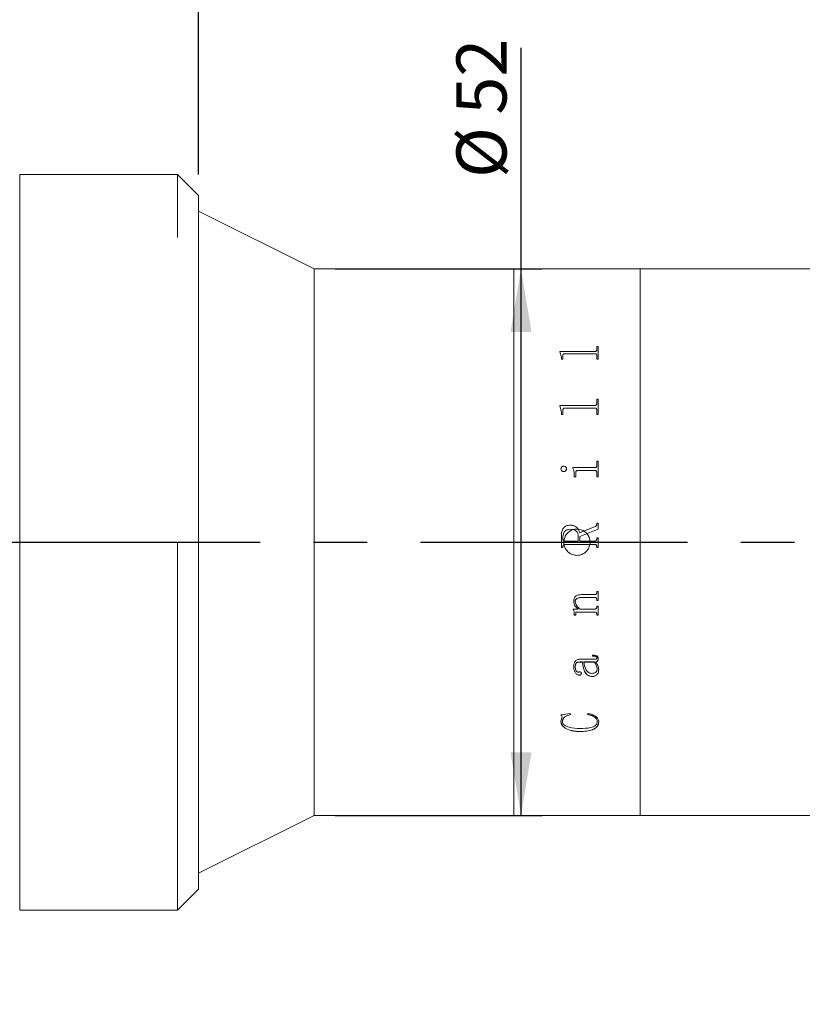
# Model space of a CAD drawing. Units: millimetres. Extents: x 0 to 446, y 0 to 297.
# Drawn here: x 305 to 342, y 206 to 253 of the extents above; entities that cross this region are included whole.
import ezdxf

# ---------------------------------------------------------------- set-up
doc = ezdxf.new("R2010")
doc.units = ezdxf.units.MM
doc.linetypes.add('CENTERX2', pattern=[20.32, 12.7, -2.54, 2.54, -2.54])
doc.layers.add('FORMAT', color=7, linetype='Continuous')
doc.styles.add('SLDTEXTSTYLE0', font='TXT', dxfattribs={"width": 0.7})
doc.dimstyles.new('SLDDIMSTYLE0', dxfattribs={"dimtxt": 2.728516, "dimasz": 3, "dimexe": 0, "dimexo": 0.0625, "dimgap": 0.682129, "dimtad": 1, "dimdec": 1, "dimlfac": 2, "dimrnd": 1e-09, "dimzin": 12, "dimdsep": 46, "dimtxsty": 'SLDTEXTSTYLE0', "dimsah": 1, "dimcen": 0.09, "dimadec": 0, "dimazin": 3, "dimtfac": 1, "dimtofl": 0, "dimtmove": 0, "dimatfit": 3, "dimfxl": 0, "dimfrac": 2, "dimtolj": 1, "dimtzin": 12, "dimarcsym": 0})

# ---------------------------------------------------------------- blocks, each defined once
blk = doc.blocks.new('_D_3')
at = {"layer": 'FORMAT'}
for p, q in [((399.294, 224.476), (399.294, 172.862)), ((123.307, 214.862), (123.307, 172.862)), ((123.307, 173.862), (399.294, 173.862))]:
    blk.add_line(p, q, dxfattribs=at)
for points in [[(123.307, 173.862), (126.307, 173.362), (126.307, 174.362)], [(399.294, 173.862), (396.294, 174.362), (396.294, 173.362)]]:
    blk.add_solid(points, dxfattribs=at)
at = {"layer": 'FORMAT', "attachment_point": 1, "style": 'SLDTEXTSTYLE0'}
for s, insert, char_height in [('(O/I=', (266.803, 176.931), 2.3813), (')', (282.678, 176.931), 2.381), ('699.1', (274.74, 176.931), 2.3813)]:
    blk.add_mtext(s, dxfattribs=dict(at, insert=insert, char_height=char_height))
blk = doc.blocks.new('_D_8')
at = {"layer": 'FORMAT'}
for p, q in [((376.044, 209.362), (376.044, 180.45)), ((174.739, 194.862), (174.739, 180.45)), ((376.044, 181.45), (174.739, 181.45))]:
    blk.add_line(p, q, dxfattribs=at)
for points in [[(174.739, 181.45), (177.739, 180.95), (177.739, 181.95)], [(376.044, 181.45), (373.044, 181.95), (373.044, 180.95)]]:
    blk.add_solid(points, dxfattribs=at)
at = {"layer": 'FORMAT', "insert": (273.52, 184.519), "char_height": 2.3813, "attachment_point": 1, "style": 'SLDTEXTSTYLE0'}
blk.add_mtext('402.6', dxfattribs=at)
blk = doc.blocks.new('_D_12')
at = {"layer": 'FORMAT'}
for p, q in [((287.537, 246.862), (287.537, 267.865)), ((313.537, 245.862), (313.537, 267.865)), ((287.537, 266.865), (313.537, 266.865))]:
    blk.add_line(p, q, dxfattribs=at)
for points in [[(287.537, 266.865), (290.537, 266.365), (290.537, 267.365)], [(313.537, 266.865), (310.537, 267.365), (310.537, 266.365)]]:
    blk.add_solid(points, dxfattribs=at)
at = {"layer": 'FORMAT', "insert": (297.321, 269.934), "char_height": 2.3813, "attachment_point": 1, "style": 'SLDTEXTSTYLE0'}
blk.add_mtext('52', dxfattribs=at)
blk = doc.blocks.new('_D_15')
at = {"layer": 'FORMAT'}
for p, q in [((313.537, 245.862), (313.537, 267.736)), ((359.029, 249.862), (359.029, 267.736)), ((313.537, 266.736), (359.029, 266.736))]:
    blk.add_line(p, q, dxfattribs=at)
for points in [[(313.537, 266.736), (316.537, 266.236), (316.537, 267.236)], [(359.029, 266.736), (356.029, 267.236), (356.029, 266.236)]]:
    blk.add_solid(points, dxfattribs=at)
at = {"layer": 'FORMAT', "insert": (327.519, 269.806), "char_height": 2.3813, "attachment_point": 1, "style": 'SLDTEXTSTYLE0'}
blk.add_mtext('91', dxfattribs=at)
blk = doc.blocks.new('_D_16')
at = {"layer": 'FORMAT'}
for p, q in [((328.876, 241.362), (328.876, 251.883)), ((320.037, 241.362), (329.876, 241.362)), ((328.876, 215.362), (328.876, 241.362)), ((320.037, 215.362), (329.876, 215.362))]:
    blk.add_line(p, q, dxfattribs=at)
for points in [[(328.876, 241.362), (328.376, 238.362), (329.376, 238.362)], [(328.876, 215.362), (329.376, 218.362), (328.376, 218.362)]]:
    blk.add_solid(points, dxfattribs=at)
at = {"layer": 'FORMAT', "char_height": 2.3813, "attachment_point": 1, "rotation": 90, "style": 'SLDTEXTSTYLE0'}
for s, insert in [('52', (325.806, 248.708)), ('%%c', (325.806, 245.692))]:
    blk.add_mtext(s, dxfattribs=dict(at, insert=insert))

msp = doc.modelspace()

# ---------------------------------------------------------------- linework, layer by layer
at = {"color": 7, "linetype": 'Continuous', "lineweight": 15}
for p, q in [((312.5369292, 245.8616006), (305.0369292, 245.8616006)), ((305.0369292, 228.3616006), (305.0369292, 245.8616006)), ((313.5369292, 244.8616006), (312.5369292, 245.8616006)), ((312.5369292, 242.8616006), (312.5369292, 245.8616006)), ((313.5369292, 244.8616006), (313.5369292, 228.3616006)), ((319.0369292, 241.3616006), (313.5369292, 244.1116006)), ((328.5369292, 241.3616006), (319.0369292, 241.3616006)), ((319.0369292, 215.3616006), (319.0369292, 241.3616006)), ((334.5369292, 241.3616006), (328.5369292, 241.3616006)), ((328.5369292, 215.3616006), (328.5369292, 241.3616006)), ((349.0294292, 241.3616006), (334.5369292, 241.3616006)), ((334.5369292, 215.3616006), (334.5369292, 241.3616006)), ((332.47620419, 237.67265686), (332.54912086, 237.67265686)), ((332.47620419, 237.50034054), (332.47620419, 237.67265686)), ((332.47620419, 237.66907569), (332.54912086, 237.66907569)), ((332.47620419, 237.50034054), (332.47620419, 237.49682564)), ((332.54912086, 237.07753584), (332.54912086, 237.67265686)), ((330.72620419, 237.43202853), (332.39531226, 237.43202853)), ((330.72620419, 237.4165087), (330.72620419, 237.43202853)), ((330.72620419, 237.4285399), (332.39531226, 237.4285399)), ((330.79912086, 237.16536522), (330.72620419, 237.4165087)), ((330.79912086, 237.07753584), (330.79912086, 237.16536522)), ((330.87203752, 237.07753584), (330.79912086, 237.07753584)), ((330.87203752, 237.07753584), (330.87203752, 237.25522886)), ((332.39531226, 237.32699004), (330.95292945, 237.32699004)), ((332.39531226, 237.43202853), (332.39531226, 237.4285399)), ((332.47620419, 237.07753584), (332.47620419, 237.25744456)), ((332.54912086, 237.07753584), (332.47620419, 237.07753584)), ((332.47620419, 235.16239746), (332.54912086, 235.16239746)), ((332.47620419, 234.95276802), (332.47620419, 235.16239746)), ((332.47620419, 235.15978177), (332.54912086, 235.15978177)), ((332.54912086, 234.44484737), (332.54912086, 235.16239746)), ((330.72620419, 234.87009995), (332.39531226, 234.87009995)), ((330.72620419, 234.85135214), (330.72620419, 234.87009995)), ((330.72620419, 234.86759668), (332.39531226, 234.86759668)), ((330.79912086, 234.54964348), (330.72620419, 234.85135214)), ((332.39531226, 234.7434528), (330.95292945, 234.7434528)), ((332.39531226, 234.87009995), (332.39531226, 234.86759668)), ((332.47620419, 234.95276802), (332.47620419, 234.95023295)), ((330.79912086, 234.44484737), (330.79912086, 234.54964348)), ((330.87203752, 234.44484737), (330.79912086, 234.44484737)), ((330.87203752, 234.44484737), (330.87203752, 234.65724518)), ((332.47620419, 234.44484737), (332.47620419, 234.65990317)), ((332.54912086, 234.44484737), (332.47620419, 234.44484737)), ((330.90317902, 231.98044798), (330.90317902, 231.97905611)), ((331.33384308, 231.91035692), (332.39531226, 231.91035692)), ((331.33384308, 231.89025809), (331.33384308, 231.91035692)), ((331.33384308, 231.90899202), (332.39531226, 231.90899202)), ((332.39531226, 231.91035692), (332.39531226, 231.90899202)), ((332.47620419, 232.21325021), (332.54912086, 232.21325021)), ((332.47620419, 232.00159903), (332.47620419, 232.21325021)), ((332.47620419, 232.2117688), (332.54912086, 232.2117688)), ((332.47620419, 232.00159903), (332.47620419, 232.00019903)), ((332.54912086, 231.46394559), (332.54912086, 232.21325021)), ((330.7748153, 231.85186233), (330.7748153, 231.85051993)), ((331.04217641, 231.85186233), (331.04217641, 231.85051993)), ((331.40675975, 231.46394559), (331.40675975, 231.56563292)), ((331.47967641, 231.46394559), (331.40675975, 231.46394559)), ((331.47967641, 231.46394559), (331.47967641, 231.67812946)), ((332.39645159, 231.76984209), (331.56930315, 231.76984209)), ((332.47620419, 231.46394559), (332.47620419, 231.67812946)), ((332.54912086, 231.46394559), (332.47620419, 231.46394559)), ((331.21003665, 229.17073325), (331.21003665, 229.17042204)), ((331.66196808, 228.80241121), (332.40594594, 229.10590793)), ((331.66196808, 228.80224167), (332.40594594, 229.10562165)), ((332.40594594, 229.10590793), (332.40594594, 229.10562165)), ((332.47620419, 229.26774344), (332.54912086, 229.26774344)), ((332.47620419, 229.20711766), (332.47620419, 229.26774344)), ((332.47620419, 229.26739492), (332.54912086, 229.26739492)), ((332.47620419, 229.20711766), (332.47620419, 229.20679247)), ((332.54912086, 228.98758343), (332.54912086, 229.26774344)), ((330.79912086, 228.10182943), (330.79912086, 228.68245447)), ((330.87203752, 228.50588904), (330.87203752, 228.61373209)), ((331.60120419, 228.41778419), (331.60120419, 228.63347634)), ((331.66196808, 228.80241121), (331.66196808, 228.80224167)), ((332.54912086, 228.98758343), (331.67412086, 228.63005911)), ((331.67412086, 228.41778419), (331.67412086, 228.63005911)), ((305.0369292, 210.8616006), (305.0369292, 228.3616006)), ((312.5369292, 210.8616006), (312.5369292, 228.3616006)), ((313.5369292, 228.3616006), (313.5369292, 211.8616006)), ((330.87203752, 228.50583354), (330.87203752, 228.50588904)), ((330.87203752, 228.16030543), (330.87203752, 228.16038285)), ((330.87203752, 228.10182943), (330.87203752, 228.16030543)), ((330.95179013, 228.41778419), (331.60120419, 228.41778419)), ((330.95179013, 228.41776258), (330.95179013, 228.41778419)), ((330.95179013, 228.41776258), (331.60120419, 228.41776258)), ((330.95292945, 228.24764693), (330.95292945, 228.24769076)), ((332.39531226, 228.24769076), (330.95292945, 228.24769076)), ((332.39531226, 228.24764693), (330.95292945, 228.24764693)), ((331.60120419, 228.41776258), (331.60120419, 228.41778419)), ((331.67412086, 228.41778419), (332.39607181, 228.41778419)), ((331.67412086, 228.41778419), (331.67412086, 228.41776258)), ((331.67412086, 228.41776258), (332.39607181, 228.41776258)), ((332.39531226, 228.24764693), (332.39531226, 228.24769076)), ((332.39607181, 228.41778419), (332.39607181, 228.41776258)), ((332.47620419, 228.56360956), (332.54912086, 228.56360956)), ((332.47620419, 228.50512953), (332.47620419, 228.56360956)), ((332.47620419, 228.56353187), (332.54912086, 228.56353187)), ((332.47620419, 228.50512953), (332.47620419, 228.50507433)), ((332.47620419, 228.16030543), (332.47620419, 228.16038285)), ((332.47620419, 228.10182943), (332.47620419, 228.16030543)), ((332.54912086, 228.10182943), (332.54912086, 228.56360956)), ((330.87203752, 228.10192934), (330.79912086, 228.10192934)), ((330.87203752, 228.10182943), (330.79912086, 228.10182943)), ((332.54912086, 228.10192934), (332.47620419, 228.10192934)), ((332.54912086, 228.10182943), (332.47620419, 228.10182943)), ((331.74703752, 225.86737409), (332.39531226, 225.86737409)), ((332.47620419, 226.01065201), (332.54912086, 226.01065201)), ((332.47620419, 225.95949974), (332.47620419, 226.01065201)), ((332.54912086, 225.58177787), (332.54912086, 226.01065201)), ((331.38245419, 225.54317998), (331.38245419, 225.54209555)), ((331.45537086, 225.53021073), (331.45537086, 225.52912132)), ((332.39455271, 225.72542435), (331.71057919, 225.72542435)), ((331.71057919, 225.72542435), (331.71057919, 225.72441004)), ((332.39455271, 225.72441004), (331.71057919, 225.72441004)), ((332.39455271, 225.72542435), (332.39455271, 225.72441004)), ((332.47620419, 225.63367526), (332.47620419, 225.63262566)), ((332.47620419, 225.58177787), (332.47620419, 225.63262566)), ((332.54912086, 225.58284703), (332.47620419, 225.58284703)), ((332.54912086, 225.58177787), (332.47620419, 225.58177787)), ((332.47620419, 225.32120701), (332.54912086, 225.32120701)), ((332.47620419, 225.27064537), (332.47620419, 225.32120701)), ((332.54912086, 224.89764236), (332.54912086, 225.32120701)), ((331.35814863, 225.17961245), (331.58715254, 225.17961245)), ((331.35814863, 225.1586282), (331.35814863, 225.17961245)), ((331.40675975, 224.97184752), (331.40675975, 224.97054327)), ((331.40675975, 224.89764236), (331.40675975, 224.97054327)), ((331.47967641, 224.89897465), (331.40675975, 224.89897465)), ((331.47967641, 224.89764236), (331.40675975, 224.89764236)), ((331.47967641, 224.98540945), (331.47967641, 224.98411041)), ((331.47967641, 224.89764236), (331.47967641, 224.98411041)), ((332.39645159, 225.03969646), (331.53930098, 225.03969646)), ((331.53930098, 225.03969646), (331.53930098, 225.03841831)), ((332.39645159, 225.03841831), (331.53930098, 225.03841831)), ((331.58715254, 225.18083629), (331.58715254, 225.17961245)), ((331.69007138, 225.17961245), (332.39455271, 225.17961245)), ((332.39645159, 225.03969646), (332.39645159, 225.03841831)), ((332.47620419, 224.94913101), (332.47620419, 224.94781802)), ((332.47620419, 224.89764236), (332.47620419, 224.94781802)), ((332.54912086, 224.89897465), (332.47620419, 224.89897465)), ((332.54912086, 224.89764236), (332.47620419, 224.89764236)), ((332.28175975, 222.94575506), (332.28175975, 222.98998461)), ((331.79564863, 222.66232922), (331.67905792, 222.66232922)), ((331.67905792, 222.66013635), (331.67905792, 222.66232922)), ((331.79564863, 222.66013635), (331.67905792, 222.66013635)), ((331.68171634, 222.79155202), (332.36265167, 222.79155202)), ((331.79564863, 222.66013635), (331.79564863, 222.66232922)), ((332.35543596, 222.66232922), (331.8685653, 222.66232922)), ((331.8685653, 222.66232922), (331.8685653, 222.66013635)), ((332.35543596, 222.66013635), (331.8685653, 222.66013635)), ((332.35543596, 222.66232922), (332.35543596, 222.66013635)), ((332.42835263, 222.66013635), (332.42835263, 222.66232922)), ((332.47620419, 222.85890001), (332.47620419, 222.86101644)), ((332.54912086, 222.81970613), (332.54912086, 222.82183763)), ((331.38245419, 222.43257118), (331.38245419, 222.43485158)), ((331.45537086, 222.43865557), (331.45537086, 222.44093363)), ((331.74703752, 222.11415137), (331.74703752, 222.11655423)), ((332.50050975, 222.32801005), (332.50050975, 222.32568854)), ((332.57342641, 222.30887711), (332.57342641, 222.31120508)), ((331.64297936, 222.0353701), (331.64297936, 222.03780327)), ((332.27910133, 221.97176948), (332.27910133, 221.97422711)), ((330.7748153, 220.1457845), (331.21649282, 220.21188704)), ((331.21649282, 220.21188704), (331.23662086, 220.1637509)), ((332.03870419, 220.1637509), (332.07022546, 220.21188704)), ((330.7748153, 219.85214298), (330.82608483, 220.05780591)), ((330.7748153, 219.85214298), (330.7748153, 219.85541585)), ((330.82608483, 220.05780591), (330.82608483, 220.06099968)), ((330.84773197, 219.83263639), (330.84773197, 219.83591676)), ((332.50050975, 219.82490046), (332.50050975, 219.82818381)), ((332.57342641, 219.81745606), (332.57342641, 219.82074227)), ((331.6794377, 219.35446485), (331.6794377, 219.35792913)), ((313.5369292, 212.6116006), (319.0369292, 215.3616006)), ((319.0369292, 215.3616006), (328.5369292, 215.3616006)), ((328.5369292, 215.3616006), (334.5369292, 215.3616006)), ((334.5369292, 215.3616006), (349.0294292, 215.3616006)), ((312.5369292, 210.8616006), (313.5369292, 211.8616006)), ((305.0369292, 210.8616006), (312.5369292, 210.8616006))]:
    msp.add_line(p, q, dxfattribs=at)
for points, knots in [([(332.39531226, 237.43202853), (332.40718287, 237.43279742), (332.42501948, 237.43395275), (332.44582796, 237.44262476), (332.46152141, 237.4553918), (332.47447466, 237.47501094), (332.4756271, 237.4918888), (332.47620419, 237.50034054)], [0, 0, 0, 0, 0.24918676, 0.3744245546, 0.4997091123, 0.7494747018, 1, 1, 1, 1]), ([(330.95292945, 237.32699004), (330.94051703, 237.32644638), (330.92168588, 237.32562157), (330.89969244, 237.31698132), (330.88705146, 237.30740132), (330.87898866, 237.29538634), (330.87276409, 237.27800482), (330.87232424, 237.26421671), (330.87203752, 237.25522886)], [0, 0, 0, 0, 0.2495156076, 0.3785452995, 0.4995329476, 0.6160415122, 0.7497144517, 1, 1, 1, 1]), ([(332.39531226, 237.4285399), (332.40718263, 237.42930842), (332.42501836, 237.43046315), (332.44582716, 237.43913158), (332.4615206, 237.45189332), (332.47447451, 237.47150499), (332.47562706, 237.48837706), (332.47620419, 237.49682564)], [0, 0, 0, 0, 0.2492372208, 0.3744896126, 0.4997750783, 0.7495157866, 1, 1, 1, 1]), ([(332.47620419, 237.25744456), (332.47589869, 237.26628422), (332.47542984, 237.27985049), (332.46897681, 237.29689253), (332.46067112, 237.30854392), (332.44785713, 237.31771567), (332.43141361, 237.32354327), (332.41348316, 237.32673707), (332.40137181, 237.32690568), (332.39531226, 237.32699004)], [0, 0, 0, 0, 0.25020393724, 0.38398905159, 0.50025965699, 0.62065402348, 0.74973682761, 0.87478841965, 1, 1, 1, 1]), ([(330.95292945, 234.7434528), (330.94051703, 234.74279859), (330.92168588, 234.74180607), (330.89969244, 234.73141341), (330.88705146, 234.7198945), (330.87898866, 234.70545448), (330.87276409, 234.68457457), (330.87232424, 234.66802992), (330.87203752, 234.65724518)], [0, 0, 0, 0, 0.2495156076, 0.3785452995, 0.4995329476, 0.6160415122, 0.7497144517, 1, 1, 1, 1]), ([(332.39531226, 234.87009995), (332.40718287, 234.87102895), (332.42501948, 234.87242484), (332.44582796, 234.88290657), (332.46152141, 234.89834394), (332.47447466, 234.92208009), (332.4756271, 234.94252836), (332.47620419, 234.95276802)], [0, 0, 0, 0, 0.24918676, 0.3744245546, 0.4997091123, 0.7494747018, 1, 1, 1, 1]), ([(332.39531226, 234.86759668), (332.40718263, 234.86852522), (332.42501836, 234.86992039), (332.44582716, 234.8803978), (332.4615206, 234.89582876), (332.47447451, 234.91955586), (332.47562706, 234.93999713), (332.47620419, 234.95023295)], [0, 0, 0, 0, 0.2492372208, 0.3744896126, 0.4997750783, 0.7495157866, 1, 1, 1, 1]), ([(332.47620419, 234.65990317), (332.47589869, 234.67051098), (332.47542984, 234.68679083), (332.46897681, 234.70726431), (332.46067112, 234.72126813), (332.44785713, 234.73229663), (332.43141361, 234.73930619), (332.41348316, 234.74314844), (332.40137181, 234.74335131), (332.39531226, 234.7434528)], [0, 0, 0, 0, 0.2502039372, 0.3839890516, 0.500259657, 0.6206540235, 0.7497368276, 0.8747884196, 1, 1, 1, 1]), ([(330.7748153, 231.85186233), (330.77683513, 231.86830888), (330.78087812, 231.90122905), (330.80604867, 231.93626784), (330.83102293, 231.95861283), (330.85317804, 231.97130272), (330.8775247, 231.97902018), (330.89462318, 231.9799718), (330.90317902, 231.98044798)], [0, 0, 0, 0, 0.2492491403, 0.49890860738, 0.62794818846, 0.749385844, 0.87459630572, 1, 1, 1, 1]), ([(330.7748153, 231.85051993), (330.77683529, 231.86696047), (330.7808788, 231.89987023), (330.80605169, 231.93489591), (330.83102513, 231.95723201), (330.85318117, 231.96991522), (330.87752508, 231.97762895), (330.89462322, 231.97858014), (330.90317902, 231.97905611)], [0, 0, 0, 0, 0.2492066326, 0.4988480018, 0.6279255185, 0.7493409753, 0.8745718208, 1, 1, 1, 1]), ([(330.90317902, 231.98044798), (330.92093095, 231.9784897), (330.95645832, 231.97457056), (330.99996661, 231.94294915), (331.02793102, 231.90965338), (331.0405713, 231.8774322), (331.04164108, 231.86039029), (331.04217641, 231.85186233)], [0, 0, 0, 0, 0.24950286983, 0.49933622161, 0.74934434582, 0.87456925074, 1, 1, 1, 1]), ([(330.90317902, 231.97905611), (330.92093062, 231.97709883), (330.95645541, 231.97318189), (330.99996431, 231.94157396), (331.02793009, 231.90829052), (331.04057123, 231.87608048), (331.04164107, 231.85904466), (331.04217641, 231.85051993)], [0, 0, 0, 0, 0.24954537859, 0.49939434712, 0.74938803262, 0.87459360227, 1, 1, 1, 1]), ([(331.40675975, 231.56563292), (331.40558736, 231.62228289), (331.40324679, 231.73538021), (331.35695, 231.83869383), (331.33384308, 231.89025809)], [0, 0, 0, 0, 0.5008958285, 1, 1, 1, 1]), ([(332.39531226, 231.91035692), (332.40723849, 231.91113828), (332.42514613, 231.91231151), (332.44574137, 231.92422168), (332.46183625, 231.94095352), (332.47444566, 231.96755907), (332.47561764, 231.99024526), (332.47620419, 232.00159903)], [0, 0, 0, 0, 0.249392813, 0.3744719674, 0.4998719518, 0.7497007275, 1, 1, 1, 1]), ([(332.39531226, 231.90899202), (332.40723831, 231.90977283), (332.42514816, 231.9109454), (332.4457427, 231.92285327), (332.46183676, 231.93957806), (332.47444549, 231.96617119), (332.4756176, 231.98884954), (332.47620419, 232.00019903)], [0, 0, 0, 0, 0.2494438041, 0.374600199, 0.4999381277, 0.7497418045, 1, 1, 1, 1]), ([(330.90317902, 231.72290762), (330.88598919, 231.72482805), (330.85160128, 231.72866982), (330.81012253, 231.76072158), (330.7808681, 231.80262305), (330.77681535, 231.83559198), (330.7748153, 231.85186233)], [0, 0, 0, 0, 0.2498502694, 0.4998203972, 0.7531584573, 1, 1, 1, 1]), ([(331.04217641, 231.85186233), (331.04164074, 231.84332493), (331.04057018, 231.82626252), (331.02790597, 231.79404879), (331.00029333, 231.76000288), (330.96365723, 231.73494383), (330.92971152, 231.72444581), (330.91202761, 231.72342061), (330.90317902, 231.72290762)], [0, 0, 0, 0, 0.1252651, 0.2503483034, 0.4999303717, 0.7495602809, 0.8746861452, 1, 1, 1, 1]), ([(331.56930315, 231.76984209), (331.55687012, 231.76897053), (331.53789148, 231.76764013), (331.51486728, 231.75770643), (331.50008621, 231.74642978), (331.48934767, 231.73156575), (331.48076024, 231.70864863), (331.48010772, 231.69027441), (331.47967641, 231.67812946)], [0, 0, 0, 0, 0.2476965557, 0.3781014404, 0.4995533965, 0.6213151641, 0.7496978293, 1, 1, 1, 1]), ([(332.47620419, 231.67812946), (332.47591189, 231.68971485), (332.4754653, 231.70741591), (332.46903997, 231.72979353), (332.46068676, 231.74509708), (332.44817444, 231.75738185), (332.43199023, 231.76515964), (332.41440568, 231.76950797), (332.40243855, 231.76973067), (332.39645159, 231.76984209)], [0, 0, 0, 0, 0.2502656827, 0.3823753129, 0.5003652233, 0.6224881986, 0.749692718, 0.8747753695, 1, 1, 1, 1]), ([(330.79912086, 228.68245447), (330.80191179, 228.74314457), (330.80748096, 228.86424876), (330.86654869, 229.00887772), (330.94990384, 229.09808936), (331.05718527, 229.15885583), (331.14893569, 229.16598536), (331.21003665, 229.17073325)], [0, 0, 0, 0, 0.2506114573, 0.5000831043, 0.6252596706, 0.7504426232, 1, 1, 1, 1]), ([(330.79912086, 228.68233106), (330.80191181, 228.7429983), (330.80748117, 228.86406033), (330.86655363, 229.00863601), (330.94990796, 229.09780929), (331.05719078, 229.15855082), (331.14893688, 229.16567655), (331.21003665, 229.17042204)], [0, 0, 0, 0, 0.2505702086, 0.5000151051, 0.6251934416, 0.7503916031, 1, 1, 1, 1]), ([(331.21003665, 229.17073325), (331.26361964, 229.16759896), (331.34402677, 229.16289561), (331.44422146, 229.12327592), (331.53288505, 229.06275635), (331.62132123, 228.95728366), (331.64852376, 228.85363671), (331.66196808, 228.80241121)], [0, 0, 0, 0, 0.2502123124, 0.3754709234, 0.5006820812, 0.7532218331, 1, 1, 1, 1]), ([(331.21003665, 229.17042204), (331.26361904, 229.16728915), (331.34402402, 229.16258796), (331.44421902, 229.1229843), (331.53286849, 229.06249819), (331.62131195, 228.95707721), (331.64851897, 228.85346149), (331.66196808, 228.80224167)], [0, 0, 0, 0, 0.2502521988, 0.3755249802, 0.500741832, 0.7532042933, 1, 1, 1, 1]), ([(332.40594594, 229.10590793), (332.41543345, 229.11109712), (332.43456714, 229.12156232), (332.45870204, 229.14429556), (332.47360683, 229.17441192), (332.47533778, 229.19620783), (332.47620419, 229.20711766)], [0, 0, 0, 0, 0.2479571443, 0.5000617252, 0.749758484, 1, 1, 1, 1]), ([(332.40594594, 229.10562165), (332.41538841, 229.11078039), (332.43452339, 229.12123447), (332.45867591, 229.14394564), (332.4736069, 229.17409794), (332.47533782, 229.19588662), (332.47620419, 229.20679247)], [0, 0, 0, 0, 0.246788099, 0.5001112632, 0.7497916103, 1, 1, 1, 1]), ([(331.23168379, 228.97658253), (331.18268083, 228.97368416), (331.10880136, 228.96931441), (331.01869565, 228.92993558), (330.96060294, 228.88675321), (330.91619677, 228.82832751), (330.87847465, 228.7374191), (330.87458508, 228.66268238), (330.87203752, 228.61373209)], [0, 0, 0, 0, 0.2498759324, 0.3767262633, 0.5000742951, 0.6184096674, 0.7500698714, 1, 1, 1, 1]), ([(331.5369292, 227.7366006), (331.46669473, 227.7435026), (331.32622778, 227.75730639), (331.1392504, 227.86490434), (330.99700162, 228.02342256), (330.91557401, 228.22148021), (330.90421244, 228.43492568), (330.96409472, 228.64009539), (331.08844046, 228.81389574), (331.26337804, 228.93684441), (331.46920595, 228.99495689), (331.68257652, 228.98167196), (331.87945974, 228.89860379), (332.03783391, 228.75506844), (332.13984067, 228.56711386), (332.17386324, 228.35596513), (332.13613107, 228.14564176), (332.03095568, 227.95939088), (331.87019027, 227.81939951), (331.69573079, 227.74667444), (331.58128787, 227.73941457), (331.5369292, 227.7366006)], [0, 0, 0, 0, 0.0536461158, 0.1072907175, 0.160974607, 0.2146841295, 0.2683509962, 0.3219735699, 0.3756191835, 0.4293192863, 0.4830203917, 0.5366672772, 0.5902893984, 0.6439548089, 0.6976640272, 0.7513492338, 0.8049801598, 0.8586111646, 0.9122964254, 0.9660056376, 1, 1, 1, 1]), ([(331.60120419, 228.63347634), (331.59719613, 228.68145921), (331.59112224, 228.75417345), (331.54552829, 228.83910254), (331.50012427, 228.89404782), (331.44191308, 228.93571295), (331.35215083, 228.97062458), (331.27961166, 228.97421216), (331.23168379, 228.97658253)], [0, 0, 0, 0, 0.2494040797, 0.3779521687, 0.4997376713, 0.6215125214, 0.7499268046, 1, 1, 1, 1]), ([(330.87203752, 228.50588904), (330.87272945, 228.49468608), (330.87379323, 228.47746244), (330.88200597, 228.45634425), (330.89100538, 228.44189525), (330.90325708, 228.43047164), (330.92337534, 228.4197289), (330.94044462, 228.41856067), (330.95179013, 228.41778419)], [0, 0, 0, 0, 0.2481041233, 0.3814401337, 0.5002773657, 0.6245340129, 0.7504373537, 1, 1, 1, 1]), ([(330.87203752, 228.50583354), (330.87272949, 228.49463478), (330.87379335, 228.47741733), (330.8820062, 228.45630733), (330.89100586, 228.44186375), (330.90325777, 228.43044467), (330.92337627, 228.41970628), (330.94044482, 228.41853867), (330.95179013, 228.41776258)], [0, 0, 0, 0, 0.2480614248, 0.3813802882, 0.500209659, 0.6244696443, 0.7503883292, 1, 1, 1, 1]), ([(330.95292945, 228.24769076), (330.94140603, 228.24703574), (330.9237716, 228.24603337), (330.90240742, 228.23692177), (330.8889244, 228.22631642), (330.87992619, 228.21168029), (330.87288985, 228.18961453), (330.87237419, 228.17192937), (330.87203752, 228.16038285)], [0, 0, 0, 0, 0.24910181, 0.3812035258, 0.4997233965, 0.6167763048, 0.7497958195, 1, 1, 1, 1]), ([(330.95292945, 228.24764693), (330.94140684, 228.24699131), (330.9236701, 228.24598212), (330.90230905, 228.23682321), (330.88887188, 228.22617708), (330.8799277, 228.21162474), (330.87288958, 228.18955104), (330.87237405, 228.17185633), (330.87203752, 228.16030543)], [0, 0, 0, 0, 0.2490522585, 0.38336611, 0.4996533946, 0.6166474454, 0.749751775, 1, 1, 1, 1]), ([(332.47620419, 228.16038285), (332.47586613, 228.17193011), (332.47534834, 228.18961623), (332.46831906, 228.21169383), (332.45933424, 228.22625173), (332.44596704, 228.23694805), (332.42460457, 228.24615967), (332.40687759, 228.24708625), (332.39531226, 228.24769076)], [0, 0, 0, 0, 0.2501473544, 0.3831329643, 0.500167517, 0.6171783301, 0.7502416893, 1, 1, 1, 1]), ([(332.47620419, 228.16030543), (332.47586639, 228.1718572), (332.47534906, 228.18954843), (332.46831879, 228.21163329), (332.45933962, 228.22619466), (332.44596995, 228.23689351), (332.42461104, 228.24611696), (332.40687814, 228.24704297), (332.39531226, 228.24764693)], [0, 0, 0, 0, 0.2501939503, 0.3831650993, 0.5002420573, 0.6171406122, 0.7502888848, 1, 1, 1, 1]), ([(332.39607181, 228.41778419), (332.40739607, 228.41855303), (332.42433947, 228.41970337), (332.44431495, 228.43031077), (332.45655299, 228.44161818), (332.4658193, 228.45568976), (332.47451104, 228.47664353), (332.47553095, 228.49380281), (332.47620419, 228.50512953)], [0, 0, 0, 0, 0.2501018159, 0.3742031534, 0.4976211988, 0.6191097552, 0.7485770307, 1, 1, 1, 1]), ([(332.39607181, 228.41776258), (332.40739631, 228.41853085), (332.42431989, 228.41967897), (332.44429561, 228.43027277), (332.45668346, 228.44168782), (332.46586772, 228.45583927), (332.47454466, 228.4767704), (332.47554006, 228.49374743), (332.47620419, 228.50507433)], [0, 0, 0, 0, 0.250159953, 0.3738445912, 0.4977081425, 0.6232121645, 0.7486111636, 1, 1, 1, 1]), ([(331.38245419, 225.54209555), (331.38519463, 225.58854986), (331.38934056, 225.65882942), (331.42989894, 225.74377124), (331.47685427, 225.79546168), (331.53718543, 225.83204224), (331.62738935, 225.86196294), (331.69962935, 225.86523003), (331.74703752, 225.86737409)], [0, 0, 0, 0, 0.2497023639, 0.377768459, 0.4996545516, 0.6188727252, 0.7498816579, 1, 1, 1, 1]), ([(332.39531226, 225.86737409), (332.40714056, 225.86821451), (332.42468494, 225.86946107), (332.44493359, 225.88117449), (332.46124187, 225.89762043), (332.47444878, 225.92457118), (332.47562, 225.94787568), (332.47620419, 225.95949974)], [0, 0, 0, 0, 0.2496394261, 0.3702789253, 0.4941237175, 0.7476737895, 1, 1, 1, 1]), ([(331.58715254, 225.18083629), (331.53455502, 225.23062167), (331.45565841, 225.30530005), (331.3917923, 225.43621088), (331.38556657, 225.50752729), (331.38245419, 225.54317998)], [0, 0, 0, 0, 0.5000356318, 0.7500564777, 1, 1, 1, 1]), ([(331.58715254, 225.17961245), (331.53455394, 225.22941898), (331.45565303, 225.30413162), (331.39179173, 225.43508846), (331.38556644, 225.50642952), (331.38245419, 225.54209555)], [0, 0, 0, 0, 0.5000030419, 0.7500330719, 1, 1, 1, 1]), ([(331.71057919, 225.72542435), (331.67984404, 225.72419634), (331.6184918, 225.72174503), (331.54414528, 225.69564314), (331.49648665, 225.65686278), (331.47121547, 225.61856656), (331.45743882, 225.57523908), (331.45606065, 225.5452304), (331.45537086, 225.53021073)], [0, 0, 0, 0, 0.2504031179, 0.4998443653, 0.6262188128, 0.7497138198, 0.8747290281, 1, 1, 1, 1]), ([(331.71057919, 225.72441004), (331.67984389, 225.72318156), (331.6184899, 225.72072924), (331.54414409, 225.69461639), (331.49648726, 225.65582186), (331.47121536, 225.61751197), (331.45743881, 225.57416629), (331.45606065, 225.54414669), (331.45537086, 225.52912132)], [0, 0, 0, 0, 0.2503642365, 0.4997785671, 0.6261319192, 0.7496619062, 0.8747010653, 1, 1, 1, 1]), ([(331.45537086, 225.52912132), (331.46020142, 225.49316423), (331.4698788, 225.42112911), (331.54684513, 225.29445547), (331.63280256, 225.22553227), (331.69007138, 225.17961245)], [0, 0, 0, 0, 0.24960707913, 0.50005358743, 1, 1, 1, 1]), ([(332.47620419, 225.63367526), (332.47590666, 225.6454449), (332.47545201, 225.66342924), (332.46879973, 225.6861418), (332.45995321, 225.70155657), (332.44675102, 225.71341121), (332.42479303, 225.7235782), (332.40659381, 225.72468925), (332.39455271, 225.72542435)], [0, 0, 0, 0, 0.2503765758, 0.3825827232, 0.5005471564, 0.6232602944, 0.7507386983, 1, 1, 1, 1]), ([(332.47620419, 225.63262566), (332.47590783, 225.64440106), (332.47545502, 225.66239253), (332.46879512, 225.68510431), (332.46005632, 225.70040083), (332.44684909, 225.71221253), (332.42498842, 225.72260193), (332.40660401, 225.7236941), (332.39455271, 225.72441004)], [0, 0, 0, 0, 0.2504503322, 0.3826595912, 0.5006786116, 0.6197789823, 0.7507585421, 1, 1, 1, 1]), ([(331.40675975, 224.97184752), (331.40528706, 225.00461137), (331.40307786, 225.05376096), (331.38463983, 225.11759862), (331.36698131, 225.14576931), (331.35814863, 225.15986012)], [0, 0, 0, 0, 0.49984488699, 0.74982554391, 1, 1, 1, 1]), ([(331.40675975, 224.97054327), (331.40528706, 225.00331954), (331.40307788, 225.0524873), (331.38464051, 225.11634899), (331.36698138, 225.14453176), (331.35814863, 225.1586282)], [0, 0, 0, 0, 0.4998590913, 0.7498397184, 1, 1, 1, 1]), ([(331.53930098, 225.03969646), (331.53128084, 225.03941469), (331.51902655, 225.03898416), (331.50364638, 225.03446352), (331.49331083, 225.02865267), (331.48582251, 225.01952544), (331.48039094, 225.0048413), (331.47995813, 224.99307085), (331.47967641, 224.98540945)], [0, 0, 0, 0, 0.25048407172, 0.38272463843, 0.50073661303, 0.61980334144, 0.75252941289, 1, 1, 1, 1]), ([(331.53930098, 225.03841831), (331.53128006, 225.03813689), (331.51902687, 225.03770697), (331.50365168, 225.03318193), (331.49333484, 225.02739871), (331.48594326, 225.01831439), (331.48036581, 225.00368849), (331.47994953, 224.99186677), (331.47967641, 224.98411041)], [0, 0, 0, 0, 0.2504639195, 0.3826222233, 0.5007126758, 0.6185696508, 0.7497396007, 1, 1, 1, 1]), ([(332.39455271, 225.17961245), (332.40641972, 225.18045854), (332.42419257, 225.1817257), (332.4449276, 225.19325052), (332.46136562, 225.20967893), (332.47445882, 225.23630215), (332.47562172, 225.25918415), (332.47620419, 225.27064537)], [0, 0, 0, 0, 0.2496552543, 0.3739009168, 0.4998423717, 0.7494790247, 1, 1, 1, 1]), ([(332.47620419, 224.94913101), (332.47592602, 224.96061979), (332.47550263, 224.97810621), (332.46899938, 225.00028432), (332.46060534, 225.01550082), (332.44794017, 225.02756894), (332.42635533, 225.03783934), (332.40836905, 225.03895634), (332.39645159, 225.03969646)], [0, 0, 0, 0, 0.2504033317, 0.3811249145, 0.5007059958, 0.6236439116, 0.7506317112, 1, 1, 1, 1]), ([(332.47620419, 224.94781802), (332.47592719, 224.9593124), (332.47550561, 224.97680571), (332.46899479, 224.99898332), (332.46070379, 225.0140836), (332.44803058, 225.0261053), (332.42654941, 225.03659993), (332.40838, 225.03769764), (332.39645159, 225.03841831)], [0, 0, 0, 0, 0.250478871, 0.381204127, 0.5008420517, 0.6201886797, 0.7506496786, 1, 1, 1, 1]), ([(332.28175975, 222.98998461), (332.31264243, 222.9891157), (332.37429448, 222.98738105), (332.45140451, 222.97013524), (332.50150141, 222.93588014), (332.52929642, 222.90164332), (332.54645858, 222.86182404), (332.5482329, 222.83375387), (332.54912086, 222.81970613)], [0, 0, 0, 0, 0.2504805357, 0.5000419736, 0.6249258608, 0.7498704096, 0.8748224921, 1, 1, 1, 1]), ([(331.38245419, 222.43257118), (331.38425268, 222.47472631), (331.3878427, 222.55887358), (331.4252386, 222.66262731), (331.48418012, 222.73030163), (331.54300601, 222.76733595), (331.61062681, 222.78868077), (331.6580103, 222.79059456), (331.68171634, 222.79155202)], [0, 0, 0, 0, 0.2503922555, 0.499816427, 0.6265164907, 0.7497976942, 0.8748233606, 1, 1, 1, 1]), ([(331.67905792, 222.66232922), (331.64643777, 222.66048195), (331.59624576, 222.65763959), (331.53626358, 222.63455143), (331.49630893, 222.60824162), (331.4745044, 222.56947379), (331.45726518, 222.51352495), (331.45612857, 222.46996956), (331.45537086, 222.44093363)], [0, 0, 0, 0, 0.2500129089, 0.3846900504, 0.4998110682, 0.6244771039, 0.7496599487, 1, 1, 1, 1]), ([(331.67905792, 222.66013635), (331.64640407, 222.65828855), (331.59618877, 222.655447), (331.536227, 222.63231064), (331.49629503, 222.60601337), (331.47450487, 222.56724298), (331.45726454, 222.51127457), (331.45612832, 222.46770273), (331.45537086, 222.43865557)], [0, 0, 0, 0, 0.25020220876, 0.38476246667, 0.49973327017, 0.62441101097, 0.74961370633, 1, 1, 1, 1]), ([(332.27910133, 221.97422711), (332.23680518, 221.9772319), (332.15225369, 221.98323858), (332.03987208, 222.03944622), (331.95238309, 222.12090944), (331.8429715, 222.32326825), (331.81668001, 222.51164265), (331.79564863, 222.66232922)], [0, 0, 0, 0, 0.1248840981, 0.2496477273, 0.3746283785, 0.4997456658, 1, 1, 1, 1]), ([(332.27910133, 221.97176948), (332.23680461, 221.97477568), (332.15224864, 221.9807854), (332.03986593, 222.03701796), (331.95237961, 222.11851314), (331.84296879, 222.32095315), (331.81667896, 222.50939439), (331.79564863, 222.66013635)], [0, 0, 0, 0, 0.1248527704, 0.2495949313, 0.3745686921, 0.499691553, 1, 1, 1, 1]), ([(331.8685653, 222.66013635), (331.8865897, 222.54253971), (331.90912649, 222.39550282), (332.00001429, 222.23966931), (332.06683602, 222.17514909), (332.15296505, 222.12863216), (332.21883063, 222.12319719), (332.25175758, 222.12048018)], [0, 0, 0, 0, 0.5001396524, 0.6253493566, 0.7504307497, 0.8752375196, 1, 1, 1, 1]), ([(332.47620419, 222.86101644), (332.47554511, 222.87024833), (332.47456128, 222.88402903), (332.46509666, 222.90042298), (332.45324976, 222.91391565), (332.43180152, 222.92681775), (332.37456349, 222.94540533), (332.3224385, 222.94677173), (332.28175975, 222.94783808)], [0, 0, 0, 0, 0.1247864867, 0.1862722871, 0.2499724347, 0.3592982475, 0.4999913638, 1, 1, 1, 1]), ([(332.47620419, 222.85890001), (332.47554531, 222.86813536), (332.47456195, 222.88191881), (332.46509788, 222.89831923), (332.45325608, 222.91181461), (332.43180549, 222.9247213), (332.37457158, 222.94332469), (332.32243969, 222.94468982), (332.28175975, 222.94575506)], [0, 0, 0, 0, 0.12482067773, 0.18629073649, 0.2500274096, 0.35929413713, 0.5000397396, 1, 1, 1, 1]), ([(332.50050975, 222.32801005), (332.49106174, 222.38835018), (332.47211848, 222.50933225), (332.39439476, 222.61124549), (332.35543596, 222.66232922)], [0, 0, 0, 0, 0.49875272557, 1, 1, 1, 1]), ([(332.50050975, 222.32568854), (332.49106261, 222.38605092), (332.47212183, 222.50707278), (332.39439485, 222.60903172), (332.35543596, 222.66013635)], [0, 0, 0, 0, 0.49877253212, 1, 1, 1, 1]), ([(332.36265167, 222.79155202), (332.39010285, 222.79133099), (332.42136284, 222.79107929), (332.45346205, 222.80115892), (332.46175369, 222.80623127), (332.46739096, 222.81362133), (332.47510743, 222.83070769), (332.47572185, 222.84650152), (332.47620419, 222.85890001)], [0, 0, 0, 0, 0.5000605684, 0.5694434354, 0.6250681087, 0.6817865312, 0.7501956914, 1, 1, 1, 1]), ([(332.54912086, 222.82183763), (332.54837741, 222.80424903), (332.54689333, 222.76913812), (332.52991715, 222.7271322), (332.50520064, 222.69990611), (332.47437437, 222.67807412), (332.44662328, 222.66857995), (332.42835263, 222.66232922)], [0, 0, 0, 0, 0.2503076228, 0.4996718036, 0.6201772454, 0.7499336907, 1, 1, 1, 1]), ([(332.54912086, 222.81970613), (332.54837735, 222.80211092), (332.54689316, 222.76698767), (332.52992004, 222.72496812), (332.50520271, 222.69773124), (332.47437919, 222.67588854), (332.44662383, 222.66638951), (332.42835263, 222.66013635)], [0, 0, 0, 0, 0.2503426088, 0.4997297012, 0.620196428, 0.7499774242, 1, 1, 1, 1]), ([(332.42835263, 222.66013635), (332.47009112, 222.60686338), (332.55337299, 222.50056647), (332.56675239, 222.37267369), (332.57342641, 222.30887711)], [0, 0, 0, 0, 0.5011713511, 1, 1, 1, 1]), ([(331.64297936, 222.03780327), (331.63118438, 222.0385052), (331.60759529, 222.03990902), (331.56388486, 222.0565274), (331.49960635, 222.10250323), (331.43402413, 222.18974213), (331.38906698, 222.30906913), (331.38466824, 222.39273794), (331.38245419, 222.43485158)], [0, 0, 0, 0, 0.0625530896, 0.1251015818, 0.2500348675, 0.4997455173, 0.7482031908, 1, 1, 1, 1]), ([(331.64297936, 222.0353701), (331.63118428, 222.03607234), (331.60759441, 222.03747681), (331.56388262, 222.05410255), (331.49960207, 222.10009896), (331.43402175, 222.18737242), (331.38906673, 222.30674242), (331.38466818, 222.39044155), (331.38245419, 222.43257118)], [0, 0, 0, 0, 0.0625366512, 0.1250717202, 0.2499893952, 0.4996978084, 0.748174837, 1, 1, 1, 1]), ([(331.45537086, 222.43865557), (331.45742726, 222.38104587), (331.46000466, 222.30884048), (331.50348323, 222.23279263), (331.53095443, 222.20617284), (331.5568344, 222.18980232), (331.57906532, 222.18149598), (331.60290978, 222.17961327), (331.61847265, 222.182897), (331.62626929, 222.18454208)], [0, 0, 0, 0, 0.4992053518, 0.6256813977, 0.7495869279, 0.8159500763, 0.8748364972, 0.9372958618, 1, 1, 1, 1]), ([(331.62626929, 222.18454208), (331.63312407, 222.18714781), (331.64681611, 222.19235263), (331.6694583, 222.19447459), (331.69157104, 222.19080755), (331.71225368, 222.18285099), (331.72966551, 222.17021966), (331.74485824, 222.14709746), (331.74616332, 222.12736753), (331.74703752, 222.11415137)], [0, 0, 0, 0, 0.1252830659, 0.2502462766, 0.3766643269, 0.5004279125, 0.6271330676, 0.7502337934, 1, 1, 1, 1]), ([(331.74703752, 222.11655423), (331.74585283, 222.10504336), (331.74407813, 222.08779979), (331.73039353, 222.06809128), (331.71714968, 222.05583215), (331.70042349, 222.04667601), (331.6756982, 222.03933421), (331.65590305, 222.03840798), (331.64297936, 222.03780327)], [0, 0, 0, 0, 0.2498894221, 0.3743408462, 0.500546636, 0.6194438356, 0.7515456205, 1, 1, 1, 1]), ([(331.74703752, 222.11415137), (331.74584396, 222.10264144), (331.74405485, 222.08538845), (331.73042499, 222.06563642), (331.71713243, 222.05340847), (331.70042669, 222.0442445), (331.67569732, 222.03690278), (331.65590261, 222.03597549), (331.64297936, 222.0353701)], [0, 0, 0, 0, 0.249927991, 0.3746334045, 0.5006350146, 0.6195195191, 0.7515982343, 1, 1, 1, 1]), ([(332.25175758, 222.12048018), (332.28370792, 222.12322788), (332.34761149, 222.12872353), (332.42012759, 222.16310587), (332.46517753, 222.20350907), (332.4950408, 222.25442561), (332.49832188, 222.29717962), (332.50050975, 222.32568854)], [0, 0, 0, 0, 0.2499198531, 0.4998623701, 0.6253306645, 0.7501656535, 1, 1, 1, 1]), ([(332.57342641, 222.31120508), (332.57120733, 222.27148042), (332.5667777, 222.19218399), (332.52180942, 222.0988024), (332.46203918, 222.03990497), (332.40896328, 222.00338521), (332.34655027, 221.97869938), (332.30158686, 221.97571803), (332.27910133, 221.97422711)], [0, 0, 0, 0, 0.2502495237, 0.4995359401, 0.6247314166, 0.7499119413, 0.8749346591, 1, 1, 1, 1]), ([(332.57342641, 222.30887711), (332.57120737, 222.2691375), (332.56677796, 222.18981351), (332.52181278, 222.09639683), (332.46204097, 222.03747406), (332.40896576, 222.00094019), (332.34655212, 221.97624376), (332.30158707, 221.97326105), (332.27910133, 221.97176948)], [0, 0, 0, 0, 0.2502872991, 0.4995969625, 0.6247910342, 0.7499608074, 0.8749624624, 1, 1, 1, 1]), ([(331.23662086, 220.16690392), (331.187384, 220.15286187), (331.08900222, 220.12480398), (330.97792564, 220.06742356), (330.9083574, 220.00686448), (330.85869188, 219.93523629), (330.85213222, 219.87579215), (330.84773197, 219.83591676)], [0, 0, 0, 0, 0.25051998534, 0.50057222289, 0.62842233802, 0.75074412611, 1, 1, 1, 1]), ([(332.50050975, 219.82818381), (332.49870694, 219.8500787), (332.49510165, 219.89386471), (332.46543469, 219.95616186), (332.41717707, 220.01191219), (332.3345923, 220.07470328), (332.20780156, 220.1343095), (332.09510358, 220.15603263), (332.03870419, 220.16690392)], [0, 0, 0, 0, 0.1249886397, 0.2499557103, 0.3708849452, 0.5001188424, 0.7498358579, 1, 1, 1, 1]), ([(332.07022546, 220.21188704), (332.13257538, 220.19758935), (332.25720133, 220.1690109), (332.4199457, 220.08325084), (332.52374429, 219.98475374), (332.56783434, 219.89091591), (332.57156196, 219.84194832), (332.57342641, 219.81745606)], [0, 0, 0, 0, 0.2502977567, 0.5002988689, 0.7496675835, 0.8747905205, 1, 1, 1, 1]), ([(330.82608483, 220.06099968), (330.82536926, 220.07810556), (330.82429627, 220.10375561), (330.80142359, 220.13381245), (330.78369699, 220.14389346), (330.7748153, 220.14894443)], [0, 0, 0, 0, 0.4997374759, 0.7493496993, 1, 1, 1, 1]), ([(330.82608483, 220.05780591), (330.82536946, 220.07491798), (330.82429681, 220.10057649), (330.80142518, 220.13064545), (330.78369716, 220.14073138), (330.7748153, 220.1457845)], [0, 0, 0, 0, 0.4997765025, 0.7493844471, 1, 1, 1, 1]), ([(331.6794377, 219.35792913), (331.57407779, 219.36187914), (331.36359498, 219.36977028), (331.11407964, 219.4426511), (330.94512137, 219.53510553), (330.84533959, 219.62651704), (330.78430977, 219.73636635), (330.77798133, 219.8157176), (330.7748153, 219.85541585)], [0, 0, 0, 0, 0.2502326173, 0.4999023904, 0.6264506416, 0.7500061052, 0.8749317955, 1, 1, 1, 1]), ([(331.6794377, 219.35446485), (331.57408241, 219.35841614), (331.36360353, 219.36631004), (331.11396795, 219.43924184), (330.94516397, 219.53173417), (330.84492342, 219.62317915), (330.79569946, 219.7147443), (330.77748456, 219.79255441), (330.77570522, 219.83227632), (330.7748153, 219.85214298)], [0, 0, 0, 0, 0.2501418936, 0.4997336682, 0.6263814162, 0.7497958642, 0.8747169822, 0.9373404826, 1, 1, 1, 1]), ([(331.23662086, 220.1637509), (331.18738345, 220.14970321), (331.08899717, 220.12163309), (330.97792326, 220.06423034), (330.90835731, 220.0036492), (330.85869063, 219.93199297), (330.85213169, 219.87252645), (330.84773197, 219.83263639)], [0, 0, 0, 0, 0.2504830878, 0.5005157582, 0.6283561973, 0.7507018012, 1, 1, 1, 1]), ([(330.84773197, 219.83263639), (330.85205472, 219.79969947), (330.86069947, 219.73383139), (330.93758578, 219.65433753), (331.04249832, 219.59647967), (331.28059798, 219.51475133), (331.50391768, 219.50407074), (331.6794377, 219.49567624)], [0, 0, 0, 0, 0.1248397512, 0.2496576003, 0.3643347077, 0.5003934525, 1, 1, 1, 1]), ([(331.6794377, 219.49567624), (331.85525996, 219.50065042), (332.07515542, 219.50687146), (332.3180042, 219.58021547), (332.42314957, 219.63954382), (332.49097486, 219.72634085), (332.49732853, 219.79201704), (332.50050975, 219.82490046)], [0, 0, 0, 0, 0.500064777, 0.6254155134, 0.7503087238, 0.8749820469, 1, 1, 1, 1]), ([(332.57342641, 219.82074227), (332.57033337, 219.78201412), (332.56415116, 219.70460623), (332.50628134, 219.59632053), (332.40849791, 219.50707693), (332.24137033, 219.41734343), (331.98765529, 219.36561364), (331.78229839, 219.36049366), (331.6794377, 219.35792913)], [0, 0, 0, 0, 0.12505901, 0.2499616514, 0.3748926126, 0.4999037979, 0.7495081066, 1, 1, 1, 1]), ([(332.57342641, 219.81745606), (332.57033346, 219.77871329), (332.56415156, 219.70127799), (332.50628525, 219.59295307), (332.40850365, 219.503674), (332.24138117, 219.41390613), (331.98765979, 219.36215204), (331.7822987, 219.35703025), (331.6794377, 219.35446485)], [0, 0, 0, 0, 0.125088324, 0.2500144104, 0.3749567119, 0.499966772, 0.7495439845, 1, 1, 1, 1]), ([(332.50050975, 219.82490046), (332.49870699, 219.84680364), (332.49510187, 219.89060538), (332.46543731, 219.95292296), (332.41718174, 220.00869551), (332.33459997, 220.07151026), (332.20780773, 220.13114235), (332.09510429, 220.15287516), (332.03870419, 220.1637509)], [0, 0, 0, 0, 0.1250133887, 0.250000417, 0.3709249836, 0.5001756896, 0.7498733061, 1, 1, 1, 1])]:
    msp.add_open_spline(points, degree=3, knots=knots, dxfattribs=at)
at = {"layer": 'FORMAT', "linetype": 'CENTERX2'}
msp.add_line((120.89625348, 228.3616006), (401.39923154, 228.3616006), dxfattribs=at)

# ---------------------------------------------------------------- dimensions: what is measured, and where the dimension line sits
at = {"layer": 'FORMAT'}
for base, p1, p2, picture, middle in [((313.5369292, 266.86450109), (287.5369292, 245.8616006), (313.5369292, 244.8616006), '_D_12', (298.90835604, 266.86450109)), ((359.0294292, 266.73631453), (313.5369292, 244.8616006), (359.0294292, 248.8616006), '_D_15', (329.10641939, 266.73631453)), ((174.7389292, 181.44971718), (376.0444292, 210.3616006), (174.7389292, 195.8616006), '_D_8', (277.48827258, 181.44971718))]:
    dim = msp.add_linear_dim(base=base, p1=p1, p2=p2, dimstyle='SLDDIMSTYLE0', dxfattribs=at)
    dim.commit()
    dim.dimension.update_dxf_attribs({"geometry": picture, "text_midpoint": middle, "dimtype": 160})
dim = msp.add_linear_dim(base=(328.87553434, 241.3616006), p1=(319.0369292, 215.3616006), p2=(319.0369292, 241.3616006), angle=90, text='%%c<>', dimstyle='SLDDIMSTYLE0', dxfattribs=at)
dim.commit()
dim.dimension.update_dxf_attribs({"geometry": '_D_16', "text_midpoint": (328.87553434, 248.78753173), "dimtype": 160})
dim = msp.add_linear_dim(base=(399.2944292, 173.8616006), p1=(123.30652219, 215.8616006), p2=(399.2944292, 225.47558933), text='(O/I=<>)', dimstyle='SLDDIMSTYLE0', dxfattribs=at)
dim.commit()
dim.dimension.update_dxf_attribs({"geometry": '_D_3', "text_midpoint": (275.53400198, 173.8616006), "dimtype": 160})

doc.saveas('drawing.dxf')
